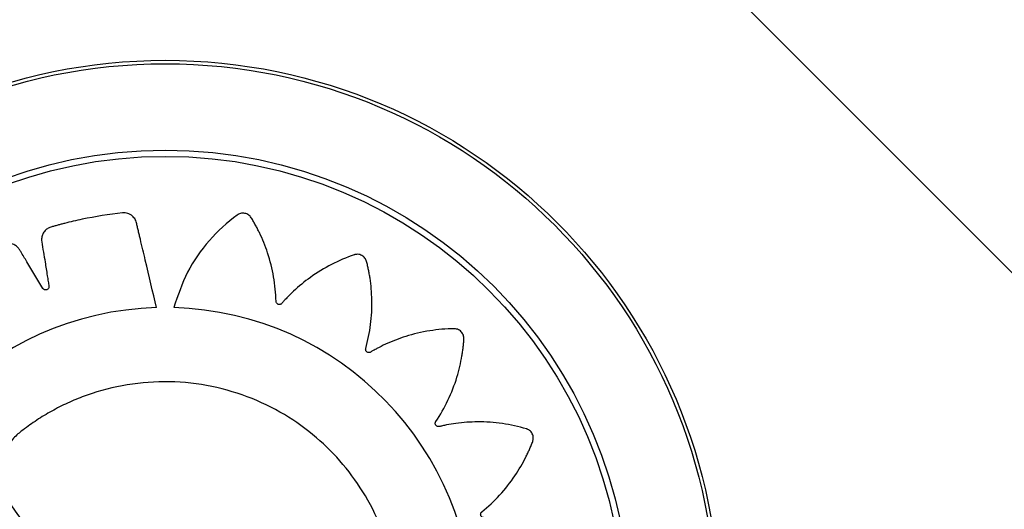
# Model space of a CAD drawing. Units: millimetres. Extents: x 11854.8 to 11867.4, y 10743.2 to 10756.1.
# Drawn here: x 11860.2 to 11860.3, y 10751.9 to 10751.9 of the extents above; entities that cross this region are included whole.
import ezdxf

# ---------------------------------------------------------------- set-up
doc = ezdxf.new("R2010")
doc.units = ezdxf.units.MM

msp = doc.modelspace()

# ---------------------------------------------------------------- linework, layer by layer
at = {"color": 7, "linetype": 'Continuous', "lineweight": 25}
msp.add_line((11860.25568111629, 10751.95631739242), (11860.35075694764, 10751.86124156107), dxfattribs=at)
for radius in [0.05714999999999964, 0.05679278760968646, 0.04789478863466593, 0.04725200102498002]:
    msp.add_circle((11860.24210565006, 10751.84732878406), radius, dxfattribs=at)
for centre, radius, start, end in [((11860.24208026325, 10751.84733053696), 0.03168061491624576, 91.56853360045618, 268.4314663995438), ((11860.24208026325, 10751.84729709414), 0.03171508229920018, 271.5613090566523, 88.36606140666123)]:
    msp.add_arc(centre, radius, start, end, dxfattribs=at)
for points, knots in [([(11860.24121308068, 10751.87899928111), (11860.24082617076, 10751.88063102897), (11860.24026902047, 10751.8829807459), (11860.23967931664, 10751.88547165816), (11860.23944170036, 10751.88647159384), (11860.23934251972, 10751.88689489574), (11860.2392380601, 10751.88731721099), (11860.23915161899, 10751.88775201356), (11860.23898029248, 10751.8881908584), (11860.23861905779, 10751.88855889928), (11860.23821701535, 10751.8887328465), (11860.23792393924, 10751.88876531858), (11860.23779960033, 10751.88876374512), (11860.23774649963, 10751.88876024366), (11860.23772349362, 10751.88875819511), (11860.2377134438, 10751.88875719832), (11860.23770903626, 10751.88875674153), (11860.23770709974, 10751.88875653705), (11860.23770624822, 10751.8887564464), (11860.23770583878, 10751.88875640266), (11860.236306985, 10751.88860661711), (11860.23430134583, 10751.88828969421), (11860.23220895035, 10751.88780396688), (11860.23137435727, 10751.88758639781), (11860.23102204891, 10751.88749227079), (11860.23067156122, 10751.88739162053), (11860.23031095082, 10751.88729918551), (11860.22994878566, 10751.88714496594), (11860.22964133007, 10751.88686359337), (11860.22943236335, 10751.88649833045), (11860.22934883506, 10751.88611988924), (11860.22940953759, 10751.88552690521), (11860.22955963499, 10751.88473054268), (11860.22973780757, 10751.88356645649), (11860.22990090168, 10751.88255101739), (11860.23002319863, 10751.88180627048), (11860.23007714874, 10751.88144229867), (11860.23011803393, 10751.88124811819), (11860.23012431611, 10751.88108937245), (11860.23008213998, 10751.88097880925), (11860.23000607253, 10751.88088955498), (11860.22990612824, 10751.8808326229), (11860.22979315684, 10751.88081158586), (11860.22967259388, 10751.88083098251), (11860.22958301562, 10751.88088431023), (11860.22953502358, 10751.88093561911), (11860.22951739482, 10751.88095959422), (11860.22951036623, 10751.88097025163), (11860.22950741486, 10751.88097494913), (11860.22950614359, 10751.8809770166), (11860.22950558951, 10751.88097792631), (11860.22950534674, 10751.88097832659), (11860.22950524012, 10751.8809785027), (11860.22950518888, 10751.88097858741), (11860.22895516769, 10751.88188833091), (11860.22829535161, 10751.88297545043), (11860.22753238745, 10751.88424478198), (11860.2272539493, 10751.88469390274), (11860.2270679845, 10751.88502328626), (11860.22687510119, 10751.885259652), (11860.22660805591, 10751.88546878523), (11860.2261981456, 10751.88561969124), (11860.22583135514, 10751.88562648507), (11860.22559113821, 10751.88557052804), (11860.22549259369, 10751.88553651635), (11860.22545096523, 10751.88552003276), (11860.22543300251, 10751.88551251449), (11860.22542516888, 10751.88550915739), (11860.22542173574, 10751.88550767097), (11860.22542022781, 10751.88550701517), (11860.22541956483, 10751.88550672627), (11860.22541924607, 10751.88550658725), (11860.22413531491, 10751.88494630834), (11860.22232539995, 10751.88404476941), (11860.22048472101, 10751.88295528493), (11860.21975783508, 10751.88249786076), (11860.21945170728, 10751.88230256596), (11860.21914928856, 10751.88210160458), (11860.21883442379, 10751.88190507098), (11860.21853633286, 10751.88164904519), (11860.21832834122, 10751.88128820806), (11860.21823942107, 10751.88087721712), (11860.21827393176, 10751.88049074429), (11860.21851118757, 10751.87994375974), (11860.2188930314, 10751.87922932735), (11860.21941266469, 10751.87817416034), (11860.21987294144, 10751.87725590897), (11860.22021313926, 10751.8765832743), (11860.22037385466, 10751.87625279625), (11860.2204711438, 10751.8760800776), (11860.22052484052, 10751.87593066636), (11860.22051786957, 10751.87581253772), (11860.220472167, 10751.87570453825), (11860.22039397228, 10751.87562018364), (11860.22029255804, 10751.87556614429), (11860.22017174327, 10751.8755483835), (11860.22007027388, 10751.87557230154), (11860.22000907254, 10751.8756068013), (11860.21998504941, 10751.87562436456), (11860.219975141, 10751.87563241471), (11860.21997091348, 10751.8756360071), (11860.21996907927, 10751.87563759652), (11860.21996827725, 10751.87563829747), (11860.21996792534, 10751.8756386062), (11860.21996777068, 10751.8756387421), (11860.21996769634, 10751.87563880747), (11860.21916952177, 10751.87634102311), (11860.21821328955, 10751.87717938593), (11860.21710387589, 10751.87816049946), (11860.21670334901, 10751.87850501652), (11860.21642699852, 10751.87876312953), (11860.2161720147, 10751.87893045226), (11860.21585437914, 10751.87904956122), (11860.21541800162, 10751.87907011998), (11860.21506613084, 10751.87896619466), (11860.21485387394, 10751.87884051572), (11860.21477012955, 10751.87877841367), (11860.21473539047, 10751.87875016181), (11860.21472052269, 10751.87873758432), (11860.21471406239, 10751.8787320245), (11860.21471123567, 10751.87872957343), (11860.21470999498, 10751.87872849405), (11860.21470944967, 10751.87872801896), (11860.21470918752, 10751.87872779042), (11860.21365377854, 10751.87780730814), (11860.21219906788, 10751.87640391956), (11860.21077043662, 10751.87481294901), (11860.21021427017, 10751.8741588772), (11860.20998081137, 10751.87388090219), (11860.20975256559, 10751.87359864854), (11860.20951103574, 10751.87331683914), (11860.20930327348, 10751.87298318796), (11860.20921294113, 10751.87257637497), (11860.20925138479, 10751.87215737151), (11860.20940012402, 10751.87179947285), (11860.20978885855, 10751.8713500939), (11860.21036582288, 10751.87078648059), (11860.2111751305, 10751.86993987559), (11860.21188730532, 10751.86920571931), (11860.2124118216, 10751.86866880769), (11860.21266342366, 10751.86840308988), (11860.21280770658, 10751.86826804631), (11860.2129037025, 10751.86814181655), (11860.21293252832, 10751.8680267877), (11860.21292119278, 10751.86790981653), (11860.21287163414, 10751.86780576207), (11860.21279075332, 10751.86772380753), (11860.21268044176, 10751.86767083576), (11860.21257621535, 10751.8676635885), (11860.21250740814, 10751.86767846836), (11860.21247921403, 10751.86768816271), (11860.21246734816, 10751.86769293329), (11860.21246223913, 10751.86769511974), (11860.2124600134, 10751.86769609784), (11860.21245903844, 10751.86769653124), (11860.21245861029, 10751.86769672252), (11860.21245842208, 10751.86769680679), (11860.21245833158, 10751.86769684735), (11860.21149303096, 10751.86812974606), (11860.21033747566, 10751.86864568119), (11860.20899420573, 10751.8692520856), (11860.20851454047, 10751.86946103872), (11860.20817755822, 10751.86962377253), (11860.20788665555, 10751.86970664743), (11860.20754699708, 10751.86972562939), (11860.20712329236, 10751.86961425197), (11860.20681805813, 10751.86940893521), (11860.20665305706, 10751.86922479924), (11860.20659176838, 10751.86914020038), (11860.20656710284, 10751.86910273127), (11860.20655669436, 10751.86908623154), (11860.20655220052, 10751.86907897186), (11860.20655023982, 10751.86907577786), (11860.20654938032, 10751.86907437258), (11860.20654900276, 10751.86907375427), (11860.2065488213, 10751.86907345688), (11860.20581628121, 10751.86787240144), (11860.20484700526, 10751.86608817049), (11860.2039588691, 10751.86413234194), (11860.20362352307, 10751.86333771943), (11860.2034837752, 10751.86300089365), (11860.20335031127, 10751.86266154209), (11860.20320416787, 10751.86231915899), (11860.20310610046, 10751.86193793709), (11860.20314222041, 10751.86152273292), (11860.20330484664, 10751.86113461215), (11860.20355424758, 10751.8608380428), (11860.20405996033, 10751.86052627868), (11860.20477969738, 10751.86016243509), (11860.20580614034, 10751.85959837816), (11860.20670616088, 10751.8591124049), (11860.20736787752, 10751.85875809372), (11860.20768775005, 10751.85858034535), (11860.20786596936, 10751.85849494631), (11860.20799548551, 10751.85840343096), (11860.20805757181, 10751.85830239703), (11860.20808194027, 10751.85818743213), (11860.20806597054, 10751.8580732903), (11860.20801348219, 10751.85797080505), (11860.20792420908, 10751.85788710941), (11860.20782698768, 10751.85784885149), (11860.20775689093, 10751.85784234861), (11860.20772708654, 10751.85784311473), (11860.20771433528, 10751.85784409578), (11860.2077088052, 10751.85784464445), (11860.20770638836, 10751.85784490788), (11860.20770532818, 10751.85784502799), (11860.20770486234, 10751.85784508165), (11860.20770465749, 10751.85784510542), (11860.20770455899, 10751.85784511688), (11860.20665375446, 10751.85796765844), (11860.20539653024, 10751.85811217275), (11860.20393307336, 10751.85828651252), (11860.20341277245, 10751.85834153188), (11860.20304244921, 10751.85839538381), (11860.20274008984, 10751.85838693254), (11860.2024104478, 10751.85830288308), (11860.20203985633, 10751.85806923251), (11860.20181050284, 10751.85778162187), (11860.20170851995, 10751.85755638666), (11860.20167551196, 10751.85745727187), (11860.20166325724, 10751.85741411929), (11860.20165829295, 10751.8573952531), (11860.20165619052, 10751.85738697799), (11860.2016552812, 10751.85738334219), (11860.20165488413, 10751.85738174347), (11860.20165471001, 10751.85738104023), (11860.20165462639, 10751.85738070204), (11860.20131721954, 10751.85601494006), (11860.20092942768, 10751.85402180348), (11860.2006706272, 10751.85188941668), (11860.20058979029, 10751.8510307274), (11860.20055781306, 10751.85066746643), (11860.20053258846, 10751.85030368652), (11860.20049618317, 10751.84993320207), (11860.20051730887, 10751.84954013584), (11860.20067662963, 10751.84915501761), (11860.20094845441, 10751.84883377578), (11860.20127550229, 10751.84862594438), (11860.20185156527, 10751.84848070769), (11860.20264740676, 10751.84835017072), (11860.20379596887, 10751.84812093184), (11860.20480047782, 10751.8479281399), (11860.20553811821, 10751.8477892443), (11860.2058966395, 10751.84771592718), (11860.20609229159, 10751.84768808152), (11860.20624333482, 10751.84763975519), (11860.20633293275, 10751.84756207137), (11860.20639074882, 10751.84745975788), (11860.20640984672, 10751.84734609759), (11860.20639061098, 10751.84723257121), (11860.20633064251, 10751.84712590148), (11860.20624942831, 10751.84706017537), (11860.2061845326, 10751.84703289189), (11860.20615587766, 10751.84702465884), (11860.2061434217, 10751.84702175951), (11860.20613798264, 10751.84702061961), (11860.20613559846, 10751.84702014397), (11860.20613455124, 10751.84701993967), (11860.20613409082, 10751.84701985074), (11860.20613388831, 10751.8470198118), (11860.20613379092, 10751.84701979311), (11860.20509479433, 10751.8468206333), (11860.20385232931, 10751.84658034493), (11860.20240421125, 10751.8463064865), (11860.20189134204, 10751.84620244578), (11860.20152185688, 10751.84614243486), (11860.20123593527, 10751.84604344994), (11860.20094684505, 10751.8458642124), (11860.20066365524, 10751.84553001782), (11860.20053135866, 10751.84518681388), (11860.20050177902, 10751.84494136762), (11860.20050008131, 10751.84483692407), (11860.2005013603, 10751.84479208702), (11860.20050229468, 10751.84477260254), (11860.20050277605, 10751.84476407876), (11860.20050300129, 10751.84476033803), (11860.20050310298, 10751.844758694), (11860.20050314823, 10751.844757971), (11860.20050317009, 10751.84475762334), (11860.20059136452, 10751.84335998312), (11860.20081977793, 10751.841351623), (11860.20121291484, 10751.83924980995), (11860.20139350353, 10751.83841045383), (11860.20147202224, 10751.83805604164), (11860.20155710489, 10751.83770316218), (11860.20163371399, 10751.83734025423), (11860.20177174336, 10751.83697288357), (11860.20203864551, 10751.8366541631), (11860.202393183, 10751.83642969661), (11860.20276935699, 10751.83632838732), (11860.20337289533, 10751.8363647473), (11860.20419036801, 10751.83647481713), (11860.20538160386, 10751.83659901355), (11860.20642115115, 10751.8367138291), (11860.20718369977, 10751.83680107297), (11860.20755608759, 10751.83683774801), (11860.20775472356, 10751.83686956933), (11860.20791494422, 10751.83686811494), (11860.20802328502, 10751.83682060799), (11860.20810870634, 10751.83674031974), (11860.20816070627, 10751.83663776326), (11860.20817624423, 10751.83652394218), (11860.20815105468, 10751.83640449677), (11860.208093493, 10751.83631762185), (11860.20803995282, 10751.83627216719), (11860.20801516562, 10751.83625571572), (11860.20800418594, 10751.83624920903), (11860.20799935341, 10751.83624648743), (11860.20799722784, 10751.83624531724), (11860.20799629281, 10751.83624480763), (11860.20799588145, 10751.83624458442), (11860.20799570046, 10751.83624448641), (11860.20799561342, 10751.83624443931), (11860.20704349916, 10751.83572955008), (11860.20590561183, 10751.83511171191), (11860.20457739591, 10751.83439777665), (11860.20411008516, 10751.83413838375), (11860.20377010433, 10751.83396702107), (11860.20352607946, 10751.83378548655), (11860.20330452492, 10751.8335273262), (11860.20313535703, 10751.83312321188), (11860.20311280512, 10751.83275603929), (11860.20315869038, 10751.83251308695), (11860.20318859867, 10751.83241299316), (11860.20320335252, 10751.83237062989), (11860.20321012494, 10751.83235233476), (11860.20321315686, 10751.83234435322), (11860.20321450079, 10751.83234085467), (11860.20321509401, 10751.8323393179), (11860.20321535539, 10751.83233864223), (11860.20321548118, 10751.83233831736), (11860.20372373303, 10751.83102651355), (11860.20455108465, 10751.82917220363), (11860.20556400918, 10751.82727799271), (11860.2059910412, 10751.82652864263), (11860.20617351073, 10751.82621291181), (11860.20636180601, 10751.82590063471), (11860.20654479969, 10751.82557644743), (11860.20678785831, 10751.82526681884), (11860.20713947779, 10751.82504307147), (11860.20754650401, 10751.82493623193), (11860.20793359617, 10751.8249539482), (11860.20848857867, 10751.82516593092), (11860.20921502798, 10751.82551618081), (11860.21028690441, 10751.8259882256), (11860.21121992547, 10751.826407366), (11860.21190353251, 10751.82671734463), (11860.21223912781, 10751.82686325115), (11860.21241528157, 10751.82695283336), (11860.21256668215, 10751.82700002821), (11860.21268464589, 10751.82698789883), (11860.21279073964, 10751.82693735317), (11860.2128716561, 10751.82685528053), (11860.21292111587, 10751.82675129984), (11860.21293329373, 10751.82662953635), (11860.21290456316, 10751.82652908625), (11860.21286711056, 10751.82646947798), (11860.21284838255, 10751.82644627992), (11860.21283985143, 10751.82643675222), (11860.21283605376, 10751.82643269507), (11860.21283437527, 10751.82643093632), (11860.21283363536, 10751.82643016759), (11860.21283330955, 10751.82642983034), (11860.21283316614, 10751.82642968215), (11860.21283309715, 10751.82642961091), (11860.21209696972, 10751.82566981163), (11860.21121790678, 10751.82475947863), (11860.21018977863, 10751.8237035445), (11860.20982970362, 10751.82332380079), (11860.20956171289, 10751.82306245512), (11860.20938451243, 10751.82281720183), (11860.20925081281, 10751.82250443408), (11860.20921094582, 10751.8220682081), (11860.20929977415, 10751.82171127554), (11860.20941653719, 10751.82149336451), (11860.20947513662, 10751.8214068923), (11860.20950193662, 10751.82137092347), (11860.20951389279, 10751.82135551022), (11860.20951918264, 10751.82134880917), (11860.20952151558, 10751.82134587639), (11860.2095225431, 10751.82134458901), (11860.20952299541, 10751.82134402315), (11860.209523213, 10751.82134375111), (11860.21039817034, 10751.82025030423), (11860.21173868922, 10751.81873746181), (11860.21326772664, 10751.81724273131), (11860.21389765631, 10751.81665936213), (11860.21416549492, 10751.81641434038), (11860.21443782643, 10751.81617434343), (11860.21470898151, 10751.81592127031), (11860.2150329785, 10751.81569982171), (11860.21543452599, 10751.81559221949), (11860.2158536791, 10751.81561210472), (11860.21621957692, 10751.81574516757), (11860.21668783035, 10751.81611735338), (11860.21728447093, 10751.81666846915), (11860.21817269558, 10751.81744076057), (11860.21894416318, 10751.81811992298), (11860.2195083793, 10751.8186205221), (11860.21978723794, 10751.8188602399), (11860.2199295714, 10751.81899837443), (11860.22006043207, 10751.81908837402), (11860.22017644298, 10751.81911170808), (11860.2202925193, 10751.81909500828), (11860.2203940025, 10751.81904086699), (11860.2204720811, 10751.81895655312), (11860.22052001603, 10751.8188442415), (11860.22052272025, 10751.81874002635), (11860.22050493922, 10751.81867205818), (11860.22049407101, 10751.81864435509), (11860.22048880883, 10751.81863272363), (11860.22048641114, 10751.81862772081), (11860.22048534109, 10751.81862554238), (11860.22048486743, 10751.81862458832), (11860.22048465847, 10751.8186241694), (11860.22048456643, 10751.81862398525), (11860.22048452213, 10751.81862389671), (11860.22000898166, 10751.81767387944), (11860.21944203511, 10751.81653650651), (11860.21877623504, 10751.81521469971), (11860.21854593738, 10751.81474182301), (11860.21836799278, 10751.81441050951), (11860.21827230022, 10751.81412265108), (11860.2182386584, 10751.81378438299), (11860.21833138116, 10751.81335654421), (11860.21852298996, 10751.81304282226), (11860.21869958136, 10751.81286998714), (11860.21878135577, 10751.81280506623), (11860.21881768409, 10751.8127787863), (11860.21883370164, 10751.81276766589), (11860.21884075299, 10751.81276285862), (11860.21884385606, 10751.81276075998), (11860.21884522148, 10751.81275983979), (11860.21884582228, 10751.81275943553), (11860.21884611124, 10751.81275924122), (11860.22000875577, 10751.81197780027), (11860.2217419115, 10751.81093629358), (11860.22365008413, 10751.80996988127), (11860.22442654654, 10751.809602858), (11860.22475578901, 10751.80944971187), (11860.22508781421, 10751.809302737), (11860.22542262034, 10751.80914298349), (11860.22579825497, 10751.80902932553), (11860.22621352137, 10751.80904756159), (11860.22660721077, 10751.80919264206), (11860.22691618038, 10751.80942968255), (11860.22725072869, 10751.80992564506), (11860.22765415116, 10751.81063070585), (11860.2282689389, 10751.81163438893), (11860.22880043479, 10751.81251410658), (11860.22918796653, 10751.81316120943), (11860.22938181665, 10751.81347369135), (11860.22947601527, 10751.81364823547), (11860.22957374928, 10751.81377342384), (11860.22967737145, 10751.81383056799), (11860.22979309623, 10751.81384955141), (11860.22990616408, 10751.81382843789), (11860.23000598534, 10751.81377150974), (11860.23008547883, 10751.81367881433), (11860.23011940066, 10751.81358023735), (11860.23012288434, 10751.81351006826), (11860.23012085104, 10751.81348037913), (11860.23011933065, 10751.81346770357), (11860.23011854857, 10751.81346221126), (11860.23011818323, 10751.81345981186), (11860.23011801843, 10751.81345875952), (11860.23011794514, 10751.81345829715), (11860.23011791274, 10751.81345809384), (11860.23011789712, 10751.81345799608), (11860.22994987992, 10751.81240761995), (11860.22975097881, 10751.81115081681), (11860.22951326831, 10751.80968811566), (11860.22943581848, 10751.80916797726), (11860.22936593717, 10751.8087987723), (11860.22936150878, 10751.8084959326), (11860.22943147525, 10751.8081630151), (11860.22964915866, 10751.80778282633), (11860.22992676006, 10751.8075414538), (11860.23014745632, 10751.80742998837), (11860.23024507835, 10751.80739279685), (11860.23028767098, 10751.80737871879), (11860.23030630909, 10751.80737295699), (11860.23031448734, 10751.80737050469), (11860.2303180812, 10751.80736944163), (11860.2303196616, 10751.80736897696), (11860.2303203568, 10751.8073687731), (11860.23032069112, 10751.80736867518), (11860.23167087537, 10751.80697351485), (11860.2336457312, 10751.80650136738), (11860.2357651769, 10751.80615210935), (11860.2366196633, 10751.80603487838), (11860.23698121803, 10751.80598741976), (11860.23734366673, 10751.80594701085), (11860.23773615873, 10751.80589042525), (11860.23818343935, 10751.80590693006), (11860.23865067559, 10751.80612441267), (11860.23894858989, 10751.80644575122), (11860.23907679378, 10751.80671127346), (11860.23911671213, 10751.80682904209), (11860.23913109173, 10751.80688027843), (11860.23913682052, 10751.80690265374), (11860.23913922696, 10751.80691246197), (11860.23914026385, 10751.8069167701), (11860.23914071585, 10751.80691866419), (11860.23914091391, 10751.80691949731), (11860.239141009, 10751.80691989794), (11860.23983187584, 10751.80983391794), (11860.24052248745, 10751.81274789416), (11860.24121308068, 10751.81566179281)], [0, 0, 0, 0, 0.02250715764388111, 0.03241030700721091, 0.03435556848929439, 0.03630082997137964, 0.03824609145346472, 0.04019135293555062, 0.04225706601682568, 0.04446526438305098, 0.04692768013959468, 0.04796411819243455, 0.04840467717300302, 0.04859511945318901, 0.0486782261195381, 0.04871465761668872, 0.04873066107134958, 0.04873769746422717, 0.04874079248317702, 0.04874215409898278, 0.04874322385740823, 0.0676224179840176, 0.07593439802159975, 0.07756631766900016, 0.07919779354304388, 0.08082876539933283, 0.08245917310533776, 0.08419701760258119, 0.08605159933709895, 0.08793998926921275, 0.0897700455779165, 0.09114237821741428, 0.09590102574168098, 0.1006596732659477, 0.1069410879979806, 0.109704910480075, 0.1107906978837553, 0.1118764852874346, 0.1123709378234617, 0.11289626802995, 0.113421598236427, 0.1139160507724297, 0.114410503308429, 0.1149358335148968, 0.1155218825259538, 0.1157695798513329, 0.1158751992881755, 0.1159209275024453, 0.1159408971074791, 0.1159496540103094, 0.115953501249907, 0.1159551929092866, 0.1159559370211064, 0.1159562643880169, 0.1159565215867395, 0.1302238614273168, 0.1330263746102732, 0.1358288877932263, 0.1373221829314523, 0.138088212426139, 0.1399128707813046, 0.1417957333426341, 0.1438589157322055, 0.1447263694036144, 0.1450966313773107, 0.1452571008514184, 0.1453272168000551, 0.1453579714858028, 0.1453714847870405, 0.145377426998279, 0.1453800408654832, 0.1453811908303546, 0.1453820943155638, 0.1641811882128432, 0.1724580332386406, 0.1740830345475294, 0.175707582654347, 0.1773316160423558, 0.1789550733119756, 0.1806920029336158, 0.182545356113307, 0.1844323480359609, 0.1862610389469667, 0.1876422024048648, 0.1923948567087212, 0.1971475110125777, 0.2034210146936695, 0.2061813563133505, 0.2072657762353678, 0.2083501961573851, 0.2088446486933661, 0.2093699788998115, 0.2098953091062721, 0.2103897616422895, 0.2108842141782588, 0.2114095443846829, 0.2119955933956841, 0.2122432907210407, 0.2123489101578735, 0.2123946383721391, 0.2124146079771714, 0.2124233648800014, 0.2124272121195981, 0.2124289037789782, 0.2124296478907977, 0.2124299752577082, 0.2124302324564302, 0.2266977800227642, 0.229500334009007, 0.2323028879952498, 0.2337945454595315, 0.2345606688446047, 0.2363855610917809, 0.2382686631799065, 0.240332077544206, 0.2411996134157653, 0.2415699068985192, 0.2417303893086258, 0.2418005107687534, 0.2418312678446354, 0.2418447821907731, 0.2418507248604599, 0.2418533389291274, 0.2418544889825942, 0.241855392537392, 0.2606486605565344, 0.2689228492282018, 0.2705473430833271, 0.2721713917716454, 0.2737949348618615, 0.2754179120357615, 0.2771556027835524, 0.2790099780053621, 0.2808981329118671, 0.2827279596717418, 0.2841011345817566, 0.2888337587699823, 0.2935663829581985, 0.2998134468866275, 0.3025621550151305, 0.3036420046370414, 0.3047218542589517, 0.3052172243212946, 0.3057436599190999, 0.3062700955169191, 0.3067654655792917, 0.3072608356416178, 0.3077872712394128, 0.3083745436657424, 0.3086227163736341, 0.308728525064462, 0.3087743322971803, 0.3087943358235771, 0.3088031074862759, 0.3088069611880461, 0.3088086556845447, 0.3088094010434879, 0.3088097289588987, 0.308809986588485, 0.3230080371155972, 0.3257969398977081, 0.3285858426798191, 0.3300364390911082, 0.3308046351806733, 0.3326346914894182, 0.3345230814215595, 0.3365916136483834, 0.337460961495301, 0.3378319491831466, 0.3379927165229332, 0.3380629593647586, 0.3380937690765713, 0.3381073064330928, 0.3381132591984245, 0.3381158777035767, 0.3381170297080124, 0.3381179347952505, 0.3569971289218983, 0.3653091089594742, 0.3669410286068719, 0.3685725044809116, 0.3702034763371952, 0.3718338840431954, 0.3735717285404758, 0.3754263102750144, 0.3773147002071372, 0.3791447565158492, 0.3805164338362063, 0.3852491173452571, 0.3899818008543009, 0.3962289430862268, 0.3989776856682702, 0.4000575488255007, 0.4011374119827311, 0.4016327820450792, 0.4021592176428617, 0.4026856532406468, 0.4031810233029985, 0.4036763933653401, 0.4042028289631263, 0.4047901013894437, 0.4050382740973384, 0.4051440827881697, 0.4051898900208902, 0.405209893547288, 0.4052186652099871, 0.4052225189117574, 0.4052242134082562, 0.4052249587671996, 0.4052252866826103, 0.4052255443121967, 0.4194235948393685, 0.4222124976214762, 0.4250014004035787, 0.4264519968148682, 0.4272201929044321, 0.4290502492131633, 0.430938639145281, 0.4330071713720794, 0.4338765192189897, 0.4342475069068335, 0.4344082742466198, 0.4344785170884448, 0.4345093268002574, 0.4345228641567789, 0.4345288169221099, 0.4345314354272625, 0.4345325874316982, 0.4345334925189355, 0.4534126866456094, 0.4617246666831923, 0.4633565863305905, 0.4649880622046326, 0.4666190340609185, 0.468249441766919, 0.4699872862641861, 0.4718418679987126, 0.4737302579308387, 0.4755603142395755, 0.4769319915599616, 0.4816646750689802, 0.4863973585780032, 0.4926445008099202, 0.4953932433919661, 0.4964731065491986, 0.4975529697064313, 0.4980483397687928, 0.498574775366575, 0.4991012109643486, 0.4995965810266925, 0.5000919510890525, 0.5006183866868631, 0.5012056591131924, 0.5014538318210834, 0.5015596405119113, 0.5016054477446298, 0.5016254512710269, 0.5016342229337254, 0.5016380766354956, 0.5016397711319943, 0.5016405164909378, 0.5016408444063485, 0.5016411020359347, 0.5158389746005686, 0.518627842425748, 0.521416710250922, 0.5228688927550871, 0.5236369967219973, 0.5254668234818868, 0.5273549783884147, 0.5294232832772765, 0.530292550697861, 0.5306635075875012, 0.5308242622895266, 0.5308944997482005, 0.5309253071257852, 0.5309388434618961, 0.5309447957795329, 0.530947414087949, 0.5309485660058696, 0.5309494710251514, 0.5497427390442905, 0.5580169277159355, 0.5596414215710542, 0.5612654702593662, 0.5628890133495739, 0.5645119905234658, 0.5662463704970057, 0.5680963034449883, 0.5699794055331028, 0.571804297780272, 0.5732136759210885, 0.5780530240723122, 0.5828923722235217, 0.5892803117830965, 0.5920910051893015, 0.5931952061703094, 0.5942994071513165, 0.5947937145382892, 0.5953188699551831, 0.5958440253720643, 0.5963383327590067, 0.5968326401459723, 0.5973577955628818, 0.5979436511163154, 0.5981912732466351, 0.5982968627401868, 0.598342578450725, 0.5983625426877771, 0.5983712972548261, 0.5983751434717575, 0.5983768346821496, 0.5983775785966055, 0.5983779058767124, 0.5983781630072479, 0.6129049553093568, 0.6157584323687084, 0.6186119094280634, 0.620084850359082, 0.6208530464486437, 0.6226831027573753, 0.6245714926895026, 0.6266400249163141, 0.6275093727632295, 0.6278803604510751, 0.6280411277908615, 0.6281113706326868, 0.6281421803444995, 0.6281557177010211, 0.6281616704663522, 0.6281642889715041, 0.6281654409759395, 0.6281663460631782, 0.6470455401898086, 0.6553575202273921, 0.6569894398747921, 0.6586209157488343, 0.6602518876051219, 0.6618822953111236, 0.6636201398083691, 0.6654747215428997, 0.6673631114750406, 0.6691931677837842, 0.6705648451041639, 0.6752975286131988, 0.6800302121222267, 0.6862773543541335, 0.6890260969361691, 0.6901059600933966, 0.6911858232506239, 0.6916811933129873, 0.6922076289107879, 0.6927340645085704, 0.6932294345708915, 0.6937248046332606, 0.6942512402310769, 0.6948385126574071, 0.6950866853652962, 0.6951924940561236, 0.6952383012888415, 0.6952583048152383, 0.6952670764779374, 0.6952709301797071, 0.6952726246762063, 0.6952733700351491, 0.69527369795056, 0.6952739555801463, 0.7094718281447531, 0.7122606959699564, 0.7150495637951642, 0.7165017462993423, 0.7172698502662485, 0.7190996770261211, 0.7209878319326252, 0.7230561368214634, 0.7239254042420429, 0.7242963611316809, 0.7244571158337059, 0.7245273532923803, 0.7245581606699645, 0.7245716970060747, 0.7245776493237124, 0.7245802676321288, 0.724581419550049, 0.7245823245693307, 0.7433755925885047, 0.7516497812601614, 0.7532742751152829, 0.7548983238035962, 0.7565218668938064, 0.7581448440677007, 0.7598792240412536, 0.7617291569892509, 0.7636122590773767, 0.7654371513245536, 0.7668435326813318, 0.7715993818700714, 0.7763552310588329, 0.7826329519880318, 0.7853951491968916, 0.7864802981003741, 0.787565447003858, 0.7880598995398439, 0.7885852297462749, 0.7891105599526989, 0.7896050124886688, 0.7900994650246919, 0.7906247952311799, 0.7912108442422513, 0.7914585415676342, 0.7915641610044771, 0.7916098892187476, 0.7916298588237815, 0.7916386157266124, 0.7916424629662095, 0.7916441546255895, 0.7916448987374094, 0.7916452261043199, 0.7916454833030421, 0.8059034462144938, 0.8087041175006859, 0.8115047887868824, 0.8129690284292466, 0.8137366765408636, 0.8155653674518684, 0.8174523593745212, 0.8195195391388547, 0.8203884084336358, 0.8207592128459826, 0.8209199049761505, 0.8209901157810331, 0.8210209116009008, 0.8210344428845103, 0.8210403929854146, 0.8210430103197005, 0.8210441618092421, 0.8210450664920433, 0.8398441603893274, 0.8481210054151245, 0.8497460067240125, 0.8513705548308298, 0.8529945882188374, 0.8546180454884564, 0.8563522682641018, 0.8582019905115597, 0.8600848530728763, 0.8619095114280121, 0.863317442968128, 0.8680732229150073, 0.8728290028618876, 0.8791066323917678, 0.8818687893849144, 0.8829539224893651, 0.884039055593815, 0.884533508129811, 0.8850588383362843, 0.8855841685427546, 0.8860786210787445, 0.8865730736147477, 0.887098403821225, 0.887684452832289, 0.8879321501576677, 0.8880377695945084, 0.8880834978087773, 0.8881034674138106, 0.8881122243166406, 0.8881160715562385, 0.8881177632156184, 0.8881185073274382, 0.8881188346943488, 0.8881190918930708, 0.9023950344658689, 0.9051992374712408, 0.9080034404766116, 0.9094593311906141, 0.9102275272801602, 0.9120575835888658, 0.9139459735209814, 0.9160145057477945, 0.9168838535947105, 0.9172548412825557, 0.9174156086223427, 0.917485851464168, 0.9175166611759805, 0.9175301985325021, 0.9175361512978333, 0.9175387698029855, 0.9175399218074213, 0.9175408268946592, 0.9364200210213088, 0.9447320010588757, 0.9463639207062725, 0.9479953965803116, 0.9496263684365953, 0.9512567761425887, 0.9533224892238605, 0.9555306875900855, 0.9579931033466331, 0.9590295413994762, 0.9594701003800464, 0.9596605426602333, 0.9597436493265822, 0.9597800808237327, 0.9597960842783937, 0.9598031206712718, 0.959806215690221, 0.9598075773060267, 0.9598086470644526, 1, 1, 1, 1]), ([(11860.24294439175, 10751.81559378632), (11860.24329083691, 10751.81455335677), (11860.24398872896, 10751.81245747668), (11860.24569913392, 10751.80974636954), (11860.24737611184, 10751.80787064009), (11860.24851509278, 10751.80688002684), (11860.24901899481, 10751.8064780119), (11860.24928362067, 10751.80628015281), (11860.2495621055, 10751.80605923337), (11860.24991377602, 10751.80588785943), (11860.2503520616, 10751.80588867104), (11860.2506878105, 10751.80604309852), (11860.25086875279, 10751.8062174273), (11860.25093630594, 10751.80630464549), (11860.25096316408, 10751.80634430731), (11860.25097440183, 10751.80636193493), (11860.25097923239, 10751.80636971933), (11860.25098133564, 10751.80637314942), (11860.25098225678, 10751.80637465958), (11860.25098266123, 10751.80637532423), (11860.25098285559, 10751.80637564393), (11860.25142141832, 10751.80709753113), (11860.25219697735, 10751.8086140969), (11860.25298275354, 10751.81093795586), (11860.25334185453, 10751.812837294), (11860.25345840115, 10751.81405155065), (11860.25348473005, 10751.81457784131), (11860.25349646904, 10751.81483356369), (11860.25349451787, 10751.81497813497), (11860.25351035154, 10751.81510066799), (11860.25355724304, 10751.8151912716), (11860.25362795494, 10751.81526388975), (11860.25371582055, 10751.81531150175), (11860.25381361118, 10751.81533175733), (11860.25391863955, 10751.81532177397), (11860.25400049222, 10751.81528519447), (11860.25404851898, 10751.81524757522), (11860.254067284, 10751.81522945221), (11860.25407502465, 10751.81522127312), (11860.25407832826, 10751.81521764299), (11860.25407976185, 10751.81521604036), (11860.25408038876, 10751.81521533422), (11860.25408066384, 10751.81521502333), (11860.25408078473, 10751.81521488651), (11860.25408084285, 10751.81521482069), (11860.25463969902, 10751.81458163399), (11860.25585696339, 10751.81339007678), (11860.25784231878, 10751.81194968151), (11860.25938845167, 10751.81112573768), (11860.26034243134, 10751.81070978069), (11860.26074767693, 10751.81054335345), (11860.26115827232, 10751.81039361863), (11860.26155431174, 10751.81023554846), (11860.26197587577, 10751.81016787413), (11860.26239461343, 10751.81029872834), (11860.26266969818, 10751.81054527733), (11860.26279107948, 10751.81076529397), (11860.26282985455, 10751.81086857329), (11860.26284379866, 10751.81091439895), (11860.26284932797, 10751.81093455947), (11860.26285164356, 10751.8109434234), (11860.26285263976, 10751.81094732171), (11860.26285307371, 10751.81094903657), (11860.26285326379, 10751.81094979103), (11860.26285335504, 10751.81095015388), (11860.26306008471, 10751.81177324879), (11860.26335388861, 10751.81345940604), (11860.26341588847, 10751.81592354615), (11860.2631935629, 10751.81785308883), (11860.26294246127, 10751.81905275336), (11860.26281033154, 10751.81956543867), (11860.26274510488, 10751.8198142226), (11860.26270003427, 10751.81995212712), (11860.26267860646, 10751.82007401317), (11860.26269633772, 10751.82017438523), (11860.26274211571, 10751.8202647137), (11860.26281169021, 10751.82033633171), (11860.26289887961, 10751.82038484768), (11860.2630019913, 10751.82040671994), (11860.26309095828, 10751.82039633732), (11860.26314800011, 10751.82037485599), (11860.26317131486, 10751.82036319999), (11860.26318114342, 10751.82035772164), (11860.26318537998, 10751.82035525068), (11860.26318722664, 10751.82035415236), (11860.26318803577, 10751.820353667), (11860.26318839113, 10751.82035345304), (11860.26318854736, 10751.82035335881), (11860.26318862247, 10751.82035331348), (11860.2639150106, 10751.81991471475), (11860.26544106709, 10751.81913967949), (11860.26777892356, 10751.81835939506), (11860.26950982111, 10751.81803824822), (11860.27054979941, 10751.81792904313), (11860.27098844628, 10751.81789254107), (11860.27142714522, 10751.81787371815), (11860.27185379151, 10751.81784253881), (11860.27227678309, 10751.81790547006), (11860.27263640908, 10751.81815674558), (11860.27282413728, 10751.81847488734), (11860.27287336403, 10751.81872129684), (11860.27287911947, 10751.81883146487), (11860.27287856498, 10751.81887936186), (11860.27287774408, 10751.81890025076), (11860.27287727309, 10751.81890940004), (11860.2728770448, 10751.81891341714), (11860.27287694029, 10751.81891518296), (11860.27287689352, 10751.81891595959), (11860.27287687087, 10751.81891633305), (11860.27282547188, 10751.81975943241), (11860.27259773073, 10751.82144750751), (11860.27191801622, 10751.82380457198), (11860.27112988996, 10751.82556959205), (11860.27053318787, 10751.82663352294), (11860.27025469403, 10751.8270808665), (11860.27011850916, 10751.8272976277), (11860.27003446324, 10751.82741527524), (11860.26997759445, 10751.82752496111), (11860.26996444662, 10751.82762612909), (11860.2699811228, 10751.82772610646), (11860.27002615012, 10751.82781532421), (11860.27009493075, 10751.82788772947), (11860.27018690096, 10751.82793942188), (11860.27027499985, 10751.82795605035), (11860.27033590486, 10751.82795253517), (11860.27036165449, 10751.82794834868), (11860.27037267735, 10751.82794604402), (11860.27037746126, 10751.82794494591), (11860.27037955283, 10751.82794444692), (11860.27038047049, 10751.82794422435), (11860.27038087375, 10751.82794412584), (11860.27038105108, 10751.82794408238), (11860.27038113635, 10751.82794406146), (11860.27120129759, 10751.82774261376), (11860.2728807339, 10751.82745794766), (11860.27533303216, 10751.82740688085), (11860.27707298748, 10751.82761173652), (11860.27809385151, 10751.82781405819), (11860.27852165317, 10751.8279084391), (11860.27894433049, 10751.82801958302), (11860.27935980391, 10751.82811557907), (11860.27974469583, 10751.82830038776), (11860.28001405326, 10751.8286466689), (11860.28009942887, 10751.82900606983), (11860.28007367281, 10751.82925602456), (11860.28004662919, 10751.82936297673), (11860.28003195127, 10751.82940857266), (11860.28002499669, 10751.82942828696), (11860.28002184413, 10751.82943688885), (11860.28002043942, 10751.82944065926), (11860.28001981798, 10751.82944231542), (11860.28001954389, 10751.82944304358), (11860.28001941193, 10751.82944339369), (11860.27972239748, 10751.83023068897), (11860.27900937561, 10751.83177039728), (11860.27767066145, 10751.83381470706), (11860.27640326961, 10751.83526429172), (11860.27552375783, 10751.83610278585), (11860.27512771905, 10751.83644735502), (11860.27493462914, 10751.83661395182), (11860.27482032812, 10751.83670136579), (11860.27473426318, 10751.83678886479), (11860.27469203478, 10751.83688069663), (11860.27467809257, 10751.83698015557), (11860.27469389278, 10751.83707793795), (11860.27473695341, 10751.83716706299), (11860.27480793815, 10751.83724380202), (11860.27488579839, 10751.83728652415), (11860.27494423257, 10751.83730205893), (11860.2749697827, 10751.83730610834), (11860.27498088252, 10751.8373073636), (11860.27498573098, 10751.83730781698), (11860.27498785679, 10751.83730799757), (11860.27498879064, 10751.8373080734), (11860.27498920123, 10751.83730810606), (11860.27498938184, 10751.8373081203), (11860.27498946869, 10751.83730812712), (11860.27582823309, 10751.83737380262), (11860.2775057869, 10751.83762873115), (11860.27984193414, 10751.83834455732), (11860.28142472264, 10751.83907969906), (11860.28232801238, 10751.8395884884), (11860.2827035949, 10751.83981075805), (11860.28306915539, 10751.84004726182), (11860.28343304216, 10751.84026745843), (11860.2837407335, 10751.84056267384), (11860.28388873917, 10751.84097565494), (11860.28385783377, 10751.84134376424), (11860.28375544941, 10751.84157323766), (11860.28369641579, 10751.84166643187), (11860.28366825674, 10751.84170518103), (11860.28365550364, 10751.84172174539), (11860.2836498269, 10751.84172893607), (11860.28364731693, 10751.84173208079), (11860.28364621022, 10751.84173346073), (11860.28364572281, 10751.84173406718), (11860.2836454883, 10751.84173435871), (11860.28311585824, 10751.84239234837), (11860.28195359567, 10751.84363758299), (11860.28003566822, 10751.84516706623), (11860.27837178552, 10751.84615090222), (11860.27726960449, 10751.84667358693), (11860.27678366246, 10751.84687738931), (11860.27654718669, 10751.84697542478), (11860.27641057484, 10751.8470227731), (11860.27630073712, 10751.84707934803), (11860.2762314902, 10751.84715426592), (11860.27618725967, 10751.84724546476), (11860.27617237941, 10751.84734428705), (11860.27618660035, 10751.84744313573), (11860.27623171885, 10751.84753850316), (11860.27629396276, 10751.84760302924), (11860.27634567683, 10751.84763539331), (11860.27636910272, 10751.84764687362), (11860.27637942731, 10751.84765137004), (11860.2763839648, 10751.84765324162), (11860.27638595955, 10751.8476540445), (11860.27638683685, 10751.84765439378), (11860.27638722277, 10751.84765454669), (11860.27638739256, 10751.84765461382), (11860.27638747422, 10751.84765464608), (11860.27717301607, 10751.84796475838), (11860.27870761367, 10751.84870404947), (11860.28073751127, 10751.85008096279), (11860.28203830341, 10751.85125456842), (11860.28275399349, 10751.85201013783), (11860.2830483583, 10751.85233459334), (11860.28332884634, 10751.85266975829), (11860.28361222061, 10751.85298839983), (11860.28381927433, 10751.85336179613), (11860.28383867957, 10751.853800074), (11860.28370042018, 10751.85414262671), (11860.2835348207, 10751.8543316176), (11860.28345089292, 10751.85440321546), (11860.2834125444, 10751.85443191771), (11860.28339546746, 10751.85444397582), (11860.28338792, 10751.8544491688), (11860.28338459311, 10751.85445143178), (11860.28338312817, 10751.85445242324), (11860.28338248338, 10751.85445285866), (11860.28338217321, 10751.8544530679), (11860.28268557279, 10751.85492271673), (11860.28121574382, 10751.85576502649), (11860.27894513967, 10751.85665754467), (11860.27707604783, 10751.85710717914), (11860.27587562232, 10751.85728296345), (11860.27535411231, 10751.85733525752), (11860.27510065322, 10751.85735962809), (11860.27495689782, 10751.85736491733), (11860.27483590089, 10751.85738670635), (11860.27474807252, 10751.85743765854), (11860.27467915687, 10751.85751133867), (11860.27463577393, 10751.85760086664), (11860.27461992082, 10751.85769901083), (11860.27463431749, 10751.85780302908), (11860.27467404824, 10751.85788291992), (11860.27471338406, 10751.85792918923), (11860.27473215657, 10751.85794714383), (11860.2747406001, 10751.85795452524), (11860.27474434249, 10751.85795767061), (11860.27474599371, 10751.85795903457), (11860.27474672108, 10751.85795963083), (11860.27474704128, 10751.85795989244), (11860.2747471822, 10751.8579600074), (11860.27474724998, 10751.85796006266), (11860.27539841522, 10751.85849071708), (11860.27663062673, 10751.859653305), (11860.27814199611, 10751.8615681505), (11860.27902419678, 10751.86307067561), (11860.27947710308, 10751.86400140315), (11860.27965935045, 10751.86439719554), (11860.2798253071, 10751.86479898268), (11860.27999923415, 10751.86518662216), (11860.28008442537, 10751.86560420381), (11860.27997135728, 10751.86602808186), (11860.27973662489, 10751.86631332029), (11860.27952192296, 10751.86644387157), (11860.27942037064, 10751.86648696745), (11860.27937517376, 10751.86650283162), (11860.27935526435, 10751.86650920619), (11860.27934650596, 10751.86651189351), (11860.27934265312, 10751.86651305322), (11860.27934095809, 10751.86651355909), (11860.27934021232, 10751.86651378082), (11860.27933985364, 10751.86651388729), (11860.27853003842, 10751.86675400747), (11860.27686590268, 10751.86711748482), (11860.27441852346, 10751.8672851144), (11860.27249038151, 10751.86714833911), (11860.27128651418, 10751.86695160119), (11860.27077088987, 10751.86684294287), (11860.27052061884, 10751.86678912694), (11860.27038131793, 10751.86675039819), (11860.27025879543, 10751.86673448323), (11860.27015923352, 10751.86675673748), (11860.27007099296, 10751.86680660904), (11860.27000256156, 10751.86687944043), (11860.26995805413, 10751.86696884057), (11860.26994094284, 10751.86707294546), (11860.26995545562, 10751.86716141749), (11860.26997959387, 10751.86721744536), (11860.26999233653, 10751.86724020924), (11860.26999827298, 10751.86724977865), (11860.27000094138, 10751.86725389828), (11860.27000212577, 10751.86725569295), (11860.27000264883, 10751.8672564791), (11860.27000287936, 10751.86725682433), (11860.27000298086, 10751.8672569761), (11860.27000302969, 10751.86725704907), (11860.2704728944, 10751.86795881312), (11860.27131490828, 10751.86943954056), (11860.27220180717, 10751.87172641286), (11860.27260453708, 10751.87343146974), (11860.27276365229, 10751.87445995395), (11860.27282131352, 10751.87489423175), (11860.27286147012, 10751.87532942886), (11860.27291339626, 10751.87575267475), (11860.27287140646, 10751.87617756638), (11860.27263816295, 10751.87654913269), (11860.2723296524, 10751.87675230567), (11860.27208596742, 10751.87681361125), (11860.27197621665, 10751.87682478681), (11860.2719283505, 10751.8768265925), (11860.27190744652, 10751.87682680163), (11860.27189828515, 10751.87682678192), (11860.27189426167, 10751.87682675179), (11860.27189249285, 10751.8768267344), (11860.27189171486, 10751.87682672595), (11860.27189134073, 10751.87682672172), (11860.27104993948, 10751.87681695518), (11860.26935920805, 10751.87667367544), (11860.26698027494, 10751.87611507422), (11860.26518458378, 10751.87542004111), (11860.26409580466, 10751.87488043623), (11860.26363654271, 10751.87462616653), (11860.26341394269, 10751.874501718), (11860.26329270119, 10751.87442421687), (11860.26318103915, 10751.87437327731), (11860.26308030185, 10751.8743650117), (11860.26298207412, 10751.87438593484), (11860.26289559645, 10751.87443423239), (11860.26282657938, 10751.87450518404), (11860.26277875367, 10751.87459813785), (11860.26276524454, 10751.87468591542), (11860.26277063692, 10751.87474613838), (11860.26277557234, 10751.87477153224), (11860.26277818999, 10751.87478239179), (11860.26277942258, 10751.87478710282), (11860.26277998011, 10751.87478916215), (11860.26278022832, 10751.8747900656), (11860.26278033809, 10751.87479046259), (11860.26278038649, 10751.87479063717), (11860.2627804098, 10751.87479072112), (11860.26300563184, 10751.87560134683), (11860.2633399629, 10751.87726489666), (11860.26346650393, 10751.8797049742), (11860.26331717633, 10751.88144375368), (11860.2631480929, 10751.88246659763), (11860.26306771763, 10751.88289555665), (11860.26297053856, 10751.88331996769), (11860.26288811022, 10751.88373722744), (11860.2627159652, 10751.88412734561), (11860.26237853245, 10751.88440769933), (11860.26202206007, 10751.88450458605), (11860.2617714067, 10751.88448688008), (11860.26166364029, 10751.88446328923), (11860.26161759601, 10751.88445008493), (11860.26159766829, 10751.88444376781), (11860.26158896948, 10751.88444089345), (11860.26158515585, 10751.8844396107), (11860.26158348057, 10751.88443904283), (11860.26158274397, 10751.88443879229), (11860.26158238981, 10751.88443867166), (11860.26078291661, 10751.88416608958), (11860.25921521023, 10751.88349993626), (11860.25712189764, 10751.8822209495), (11860.25562821819, 10751.88099401813), (11860.25476002102, 10751.88013714241), (11860.25440227762, 10751.87975023838), (11860.25422926039, 10751.8795615673), (11860.25413803487, 10751.87944939526), (11860.25404729864, 10751.87936553833), (11860.25395321197, 10751.87932609819), (11860.25385238456, 10751.8793157347), (11860.25375443416, 10751.87933555861), (11860.25366641428, 10751.87938273695), (11860.25359223543, 10751.87945775777), (11860.25355289563, 10751.87953832017), (11860.2535401752, 10751.87959798564), (11860.25353740137, 10751.87962392549), (11860.2535367082, 10751.87963516535), (11860.25353650178, 10751.87964006934), (11860.25353642974, 10751.87964221839), (11860.25353640165, 10751.87964316224), (11860.25353638998, 10751.87964357719), (11860.25353638498, 10751.8796437597), (11860.25353638261, 10751.87964384747), (11860.25351370862, 10751.88048808176), (11860.25334399625, 10751.88218299733), (11860.25274457027, 10751.88456145546), (11860.25208676407, 10751.88618524774), (11860.25162161329, 10751.88711623226), (11860.25141743344, 10751.88750383077), (11860.25119844313, 10751.88788205336), (11860.25099596669, 10751.88825733552), (11860.25071593034, 10751.88857963303), (11860.25031073381, 10751.8887477991), (11860.24994155108, 10751.88873506617), (11860.24970731236, 10751.88864411032), (11860.24961132319, 10751.88858973932), (11860.2495712339, 10751.88856352333), (11860.24955406141, 10751.8885516017), (11860.24954659981, 10751.88854628609), (11860.24954333526, 10751.88854393408), (11860.24954190248, 10751.88854289669), (11860.24954127275, 10751.88854243975), (11860.24954097003, 10751.88854221988), (11860.24848666686, 10751.88777600784), (11860.24654341099, 10751.88598381628), (11860.24425155597, 10751.88273352062), (11860.24340508342, 10751.88023865989), (11860.24298457894, 10751.87899928111)], [0, 0, 0, 0, 0.01559072535539821, 0.03140653886715374, 0.04528744231969829, 0.0513352056190491, 0.05290974249800139, 0.05447971285653798, 0.05604485313360785, 0.0579846021254617, 0.05992435111730507, 0.06209618690625341, 0.0630645353773461, 0.06348447540330845, 0.0636673711668079, 0.06374742732944666, 0.06378256668732828, 0.06379801111069021, 0.06380480335509371, 0.0638077913007436, 0.06380910587233617, 0.06381013869659502, 0.07585267108517592, 0.08799778872786963, 0.09866870756235238, 0.103336687022292, 0.1053821434776335, 0.1061840787844744, 0.1069850259217091, 0.1074458992752724, 0.1079282580579177, 0.108410616840559, 0.1088714901941093, 0.1093323635476781, 0.1098147223303292, 0.1103533703002739, 0.1105833483726212, 0.1106821717364857, 0.110725124459896, 0.1107439157148787, 0.1107521625329363, 0.1107557869663917, 0.1107573809074329, 0.110758082084478, 0.1107583905719589, 0.1107586329419333, 0.1228011653304596, 0.1349462829731299, 0.1456172018076185, 0.1477044323477219, 0.1497867336815676, 0.1518634615763926, 0.1539339823122775, 0.155873731304042, 0.1578134802959053, 0.1599853160848747, 0.1609536645559982, 0.1613736045819758, 0.1615565003454829, 0.1616365565081245, 0.1616716958660084, 0.1616871402893702, 0.1616939325337743, 0.1616969204794239, 0.1616982350510163, 0.1616992678752752, 0.1737987617419199, 0.1860023195151618, 0.1967244225476419, 0.2014145300005193, 0.2034696014972427, 0.2042752907630247, 0.2050799777809564, 0.2055404702073466, 0.2060223913240934, 0.2065043124408246, 0.2069648048671791, 0.2074252972935703, 0.2079072184103145, 0.2084453805162913, 0.2086751636116164, 0.2087739073086639, 0.2088168263140912, 0.208835603001826, 0.208843843463071, 0.2088474651098077, 0.2088490578266873, 0.2088497584654889, 0.2088500667162172, 0.208850308900204, 0.2209498027668686, 0.2331533605401365, 0.2438754635726334, 0.2459726202800088, 0.2480647768718559, 0.2501512801210288, 0.2522314875636014, 0.2541712365554216, 0.2561109855472548, 0.2582828213361107, 0.2592511698072179, 0.2596711098331952, 0.2598540055967037, 0.2599340617593454, 0.2599692011172299, 0.2599846455405916, 0.2599914377849957, 0.2599944257306463, 0.2599957403022385, 0.2599967731264977, 0.2720393055151007, 0.2841844231577874, 0.2948553419922306, 0.2995233214521418, 0.3015687779074698, 0.3023707132143046, 0.3031716603515334, 0.3036325337051232, 0.3041148924877987, 0.3045972512704671, 0.3050581246240393, 0.3055189979775987, 0.3060013567602285, 0.3065400047301242, 0.3067699828024418, 0.3068688061662916, 0.306911758889696, 0.3069305501446755, 0.3069387969627315, 0.3069424213961865, 0.306944015337227, 0.3069447165142728, 0.3069450250017534, 0.3069452673717278, 0.3189877997603348, 0.3311329174030342, 0.3418038362375019, 0.3438910667775959, 0.3459733681114313, 0.3480500960062437, 0.3501206167421137, 0.3520603657338922, 0.3540001147256293, 0.3561719505146109, 0.3571402989857355, 0.3575602390117127, 0.3577431347752188, 0.35782319093786, 0.3578583302957438, 0.3578737747191055, 0.3578805669635098, 0.3578835549091601, 0.3578848694807518, 0.3578859023050116, 0.36988270691926, 0.3819809201003703, 0.3926107564569458, 0.3972609724018715, 0.3992987094296269, 0.4000976307122537, 0.4008955750312911, 0.4013526032544778, 0.4018305492003259, 0.4023084951461592, 0.4027655233693083, 0.4032225515925165, 0.4037004975383832, 0.4042342463515028, 0.4044622568833938, 0.4045602758205936, 0.4046028879703299, 0.4046215320642407, 0.4046297146601731, 0.4046333109388781, 0.4046348925118176, 0.404635588250773, 0.4046358943462443, 0.4046361348371047, 0.4166329394513597, 0.42873115263248, 0.4393609889890656, 0.4414402515078608, 0.4435146412512235, 0.4455835211488976, 0.4476462644458557, 0.4495860134376696, 0.4515257624294365, 0.4536975982183969, 0.4546659466895074, 0.4550858867154832, 0.4552687824789896, 0.4553488386416312, 0.4553839779995151, 0.4553994224228775, 0.455406214667281, 0.4554092026129312, 0.4554105171845235, 0.4554115500087825, 0.4674540823973635, 0.4795992000400694, 0.4902701188745768, 0.4949380983345325, 0.4969835547898827, 0.4977854900967265, 0.498586437233965, 0.4990473105874746, 0.4995296693700811, 0.5000120281527062, 0.5004729015062649, 0.500933774859832, 0.5014161336424835, 0.501954781612407, 0.5021847596847345, 0.5022835830485871, 0.5023265357719929, 0.502345327026973, 0.5023535738450289, 0.5023571982784842, 0.502358792219525, 0.5023594933965705, 0.502359801884051, 0.5023600442540255, 0.514402576642547, 0.526547694285218, 0.5372186131197143, 0.53930584365982, 0.5413881449936686, 0.5434648728884964, 0.5455353936243843, 0.5474751426161358, 0.5494148916080037, 0.5515867273968776, 0.5525550758679934, 0.5529750158939787, 0.55315791165749, 0.5532379678201345, 0.5532731071780189, 0.5532885516013817, 0.5532953438457858, 0.5532983317914367, 0.5532996463630286, 0.5533006791872879, 0.5652785793170244, 0.5773574042385947, 0.5879702584546231, 0.5926131308472076, 0.5946476763966713, 0.5954453515355781, 0.5962420543187793, 0.5967009708692611, 0.5971810825502515, 0.5976611942312307, 0.5981201107816821, 0.5985790273321397, 0.5990591390131178, 0.5995952923363781, 0.5998242689573906, 0.5999226830168848, 0.5999654624817989, 0.5999841788783875, 0.5999923930289367, 0.5999960031413123, 0.5999975907912912, 0.5999982892022491, 0.5999985964730349, 0.5999988378871992, 0.611976738016975, 0.6240555629385737, 0.63466841715462, 0.6367443857272719, 0.6388155047256932, 0.6408811400256403, 0.6429406677372772, 0.6448804167290503, 0.6468201657208281, 0.6489920015097462, 0.6499603499808427, 0.6503802900068075, 0.6505631857703077, 0.6506432419329466, 0.6506783812908287, 0.6506938257141903, 0.6507006179585938, 0.6507036059042443, 0.6507049204758363, 0.6507059533000954, 0.662748485688699, 0.6748936033314201, 0.6855645221659267, 0.6902325016258761, 0.6922779580812225, 0.6930798933880647, 0.6938808405253009, 0.6943417138788606, 0.6948240726614817, 0.6953064314440811, 0.6957673047975861, 0.6962281781511327, 0.6967105369337732, 0.6972491849037007, 0.6974791629760343, 0.6975779863398912, 0.6976209390632985, 0.6976397303182789, 0.6976479771363355, 0.6976516015697909, 0.6976531955108313, 0.697653896687877, 0.6976542051753573, 0.697654447545332, 0.7096969799339081, 0.7218420975766147, 0.7325130164111212, 0.7346002469512256, 0.736682548285073, 0.7387592761798989, 0.7408297969157834, 0.7427695459075718, 0.7447092948993582, 0.7468811306882825, 0.7478494791594108, 0.748269419185394, 0.7484523149489034, 0.7485323711115462, 0.7485675104694303, 0.7485829548927928, 0.7485897471371965, 0.7485927350828471, 0.7485940496544392, 0.7485950824786984, 0.7605918870929196, 0.7726901002740271, 0.7833199366306254, 0.7879701525755685, 0.7900078896033326, 0.7908068108859633, 0.7916047552050052, 0.7920617834281422, 0.7925397293739725, 0.7930176753198162, 0.7934747035429858, 0.7939317317661536, 0.7944096777120002, 0.7949434265251402, 0.7951714370570535, 0.7952694559942647, 0.7953120681440056, 0.7953307122379193, 0.7953388948338525, 0.795342491112558, 0.7953440726854981, 0.7953447684244529, 0.7953450745199244, 0.7953453150107849, 0.8073421196250059, 0.819440332806114, 0.830070169162702, 0.8321494316814982, 0.8342238214248627, 0.8362927013225382, 0.8383554446195005, 0.840295193611289, 0.8422349426031422, 0.844406778392025, 0.8453751268631448, 0.8457950668891305, 0.8459779626526424, 0.8460580188152865, 0.8460931581731711, 0.8461086025965338, 0.846115394840938, 0.8461183827865885, 0.8461196973581807, 0.8461207301824398, 0.8581632625710027, 0.8703083802136847, 0.8809792990481673, 0.8856472785081108, 0.8876927349634548, 0.8884946702702959, 0.8892956174075314, 0.8897564907610446, 0.8902388495436623, 0.8907212083262963, 0.8911820816798492, 0.8916429550334148, 0.8921253138160619, 0.8926639617859844, 0.8928939398583131, 0.8929927632221666, 0.8930357159455731, 0.8930545072005529, 0.8930627540186092, 0.8930663784520642, 0.8930679723931056, 0.8930686735701506, 0.8930689820576314, 0.8930692244276058, 0.9051117568161815, 0.9172568744588759, 0.9279277932933656, 0.9300150238334676, 0.93209732516731, 0.9341740530621317, 0.9362445737980125, 0.9381843227898041, 0.9401240717815803, 0.9422959075705933, 0.9432642560417214, 0.9436841960676998, 0.9438670918312067, 0.943947147993848, 0.9439822873517317, 0.9439977317750943, 0.9440045240194976, 0.944007511965148, 0.9440088265367401, 0.9440098593609999, 0.9625927574920196, 0.9814171018689659, 1, 1, 1, 1]), ([(11860.22854390732, 10751.83914098629), (11860.22835920907, 10751.83891598192), (11860.22798974225, 10751.83846588752), (11860.22745525857, 10751.83777483744), (11860.22693405105, 10751.83707362178), (11860.2264338567, 10751.83635730122), (11860.22579823617, 10751.83545176163), (11860.22518865747, 10751.83419616084), (11860.22498608103, 10751.83251814448), (11860.22533011632, 10751.83076857713), (11860.22606877488, 10751.82952420721), (11860.22679220078, 10751.8287793925), (11860.22757255966, 10751.82815669617), (11860.2286840696, 10751.82734850889), (11860.23020827463, 10751.82640635722), (11860.2318354306, 10751.8255621526), (11860.2342808921, 10751.82452383737), (11860.23766750507, 10751.82357227456), (11860.24200986449, 10751.82316225175), (11860.24638536645, 10751.82354894328), (11860.25057852378, 10751.82471079182), (11860.25439993825, 10751.82655313464), (11860.25771681812, 10751.82893287394), (11860.260534746, 10751.8317647804), (11860.26287426448, 10751.83504742887), (11860.26468877578, 10751.83881119294), (11860.26584936502, 10751.8429651479), (11860.26624910256, 10751.84733053696), (11860.26584936502, 10751.85169592602), (11860.26468877578, 10751.85584988098), (11860.26287426448, 10751.85961364505), (11860.260534746, 10751.86289629352), (11860.25771681812, 10751.86572819998), (11860.25439993825, 10751.86810793928), (11860.25057852378, 10751.86995028211), (11860.24638536645, 10751.87111213064), (11860.24200986449, 10751.87149882219), (11860.23766750509, 10751.87108879933), (11860.23428089203, 10751.87013723666), (11860.2318354307, 10751.86909892116), (11860.23020827424, 10751.8682547173), (11860.22868407101, 10751.86731256288), (11860.22757255596, 10751.86650438337), (11860.22679220513, 10751.86588167483), (11860.22606874063, 10751.86513691876), (11860.22537800528, 10751.86397202292), (11860.22502774848, 10751.86241356669), (11860.22509519281, 10751.86103685692), (11860.22540671474, 10751.86002407564), (11860.22569398372, 10751.85944425195), (11860.22583272873, 10751.85920663622), (11860.2258957242, 10751.85910573683), (11860.22592378249, 10751.85906206155), (11860.22593619095, 10751.85904298497), (11860.22594166255, 10751.85903461855), (11860.22594407235, 10751.85903094262), (11860.22594523183, 10751.85902917574), (11860.22674443861, 10751.85781212427), (11860.22764429942, 10751.85666594488), (11860.22854390732, 10751.85552008763)], [0, 0, 0, 0, 0.006605421728717304, 0.01321335809299382, 0.0198221330946178, 0.02643006945889208, 0.03303549118760692, 0.04493817889863098, 0.05767717524922221, 0.07066779210675544, 0.08475508662795898, 0.08976314126470747, 0.09417696238921049, 0.1073855034856852, 0.1209337944289594, 0.1347961028619258, 0.1489418552491149, 0.1811736040218152, 0.2141638674092344, 0.2473861322120137, 0.2802914870085003, 0.3123615029383398, 0.3431540985880113, 0.3724825858661192, 0.4026285009103542, 0.4342076586606961, 0.4668201857228115, 0.4999750725824719, 0.5331299594421269, 0.5657424865042235, 0.5973216442545415, 0.627467559298748, 0.6567960465768455, 0.6875886422265144, 0.7196586581563535, 0.7525640129528395, 0.7857862777556184, 0.8187765411430377, 0.8510082899157382, 0.8651540423029277, 0.8790163507358937, 0.8925646416791682, 0.9057731827756421, 0.910187003900167, 0.9151950585369177, 0.9292823530581256, 0.9402083422039236, 0.9510296309746659, 0.9601748338157274, 0.9640342198153791, 0.9656942761667276, 0.966416906876453, 0.9667333234993545, 0.9668722459272028, 0.9669333133306208, 0.9669601716513784, 0.966971987116195, 0.9669812697537753, 1, 1, 1, 1])]:
    msp.add_open_spline(points, degree=3, knots=knots, dxfattribs=at)

doc.saveas('drawing.dxf')
